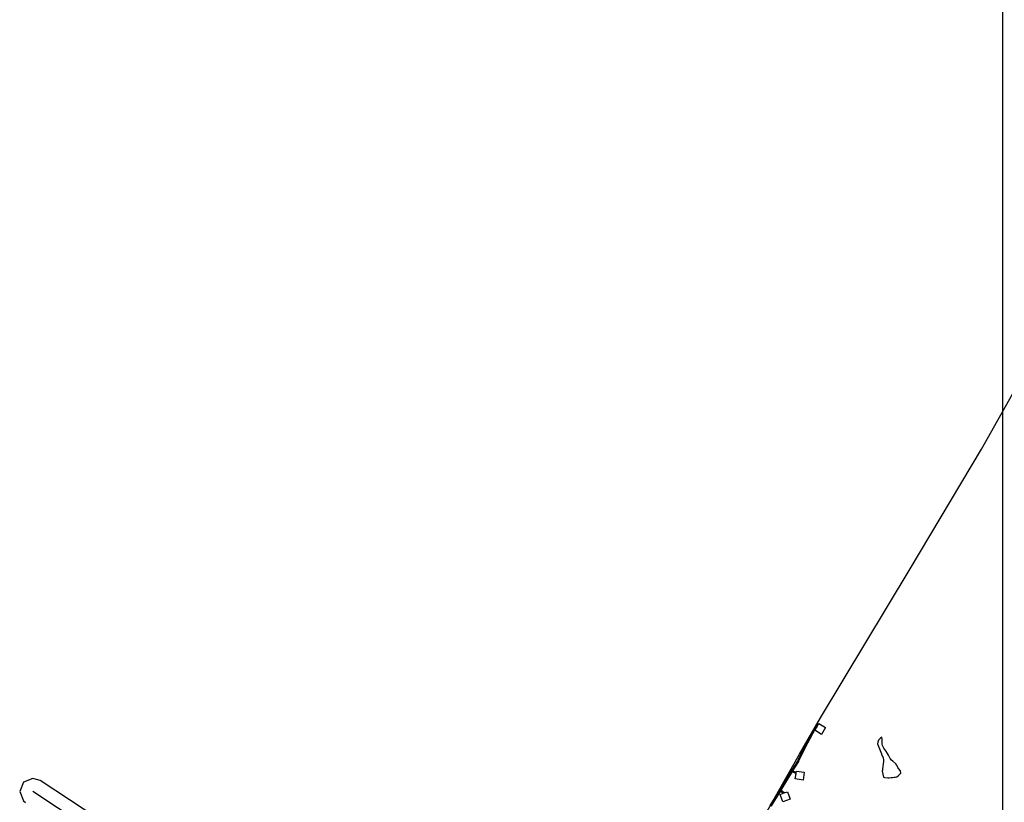
# Model space of a CAD drawing. Units: inches. Extents: x 1368795 to 1418317, y 685162 to 749260.
# Drawn here: x 1369363 to 1376824, y 724851 to 730779 of the extents above; entities that cross this region are included whole.
import ezdxf

# ---------------------------------------------------------------- set-up
doc = ezdxf.new("R2010")
doc.units = ezdxf.units.IN
doc.header["$MEASUREMENT"] = 0
for name, color, linetype in [('_драпри_ИЛЬМ', 10, 'Continuous'), ('AdmBorder', 10, 'Continuous'), ('AdmeMO', 10, 'Continuous'), ('EngProtectionZone', 10, 'Continuous'), ('Hydro', 10, 'Continuous'), ('LandUse', 10, 'Continuous'), ('Железнодорожные пути', 10, 'Continuous'), ('ФЗ_Сущ_РР', 10, 'Continuous')]:
    doc.layers.add(name, color=color, linetype=linetype)

# ---------------------------------------------------------------- blocks, each defined once
blk = doc.blocks.new('Материалы по обоснованию в виде карт_ACAD_FMEBLOCK1')
at = {"layer": '_драпри_ИЛЬМ'}
blk.add_lwpolyline([(13656.4, 13494.7), (13535.5, 13494.7), (13535.5, 14673.9), (-13656.4, 14673.9), (-13656.4, 13494.7), (-13656.4, -14673.9), (13656.4, -14673.9)], close=True, dxfattribs=at)
blk = doc.blocks.new('Материалы по обоснованию в виде карт_ACAD_FMEBLOCK61')
at = {"layer": 'LandUse', "color": 7}
for points in [[(-5078.5, -1478.8), (-6037, -1159.7), (-6980.6, -842.8), (-7557.4, -653.1), (-7952, -609.3), (-8457.9, -447.1), (-8800.3, -336.3), (-8894.8, -306.1), (-9175, -215.1), (-9344.8, -162.9), (-9320.5, -129.9), (-8799.9, -332.5), (-8458.3, -440.3), (-7951.5, -605.7), (-7556.9, -649.3), (-7489.8, -673.3), (-7411.5, -537.3), (-7185.3, -129.6), (-6853.4, 453.3), (-6694.5, 728.9), (-6016, 1855.7), (-5474.5, 2763.1), (-5214.7, 3225.4)], [(-7074.5, 63.3), (-6999.8, 185.1), (-6911.2, 329.6), (-6866.9, 400.6), (-6863.3, 409.5), (-6845.9, 443.4), (-6817, 500.5), (-6741, 643.3), (-6730.6, 657.3), (-6722.6, 658.7), (-6706.8, 684.8), (-6655.5, 653.8), (-6686.5, 602.4), (-6737.9, 633.5), (-6726.6, 652.1), (-6727.2, 652.1), (-6736, 640), (-6811.7, 497.7), (-6840.6, 440.6), (-6857.9, 406.9), (-6861.4, 398.3), (-6906, 326.5), (-6882.1, 313.1), (-6878.8, 311.3), (-6876.8, 324.4), (-6817.5, 315.4), (-6826.5, 256.1), (-6885.8, 265.1), (-6879.7, 305.1), (-6884.9, 307.8), (-6909.2, 321.4), (-6995.3, 180.9), (-6968.6, 159), (-6943.5, 168.1), (-6923.2, 112), (-6923.1, 111.7), (-6923.3, 111.6), (-6979.5, 91.3), (-6999.9, 147.7), (-6976, 156.3), (-6998.5, 175.8), (-7069, 60.8)]]:
    blk.add_lwpolyline(points, dxfattribs=at)

msp = doc.modelspace()

# ---------------------------------------------------------------- linework, layer by layer
at = {"layer": 'AdmBorder', "color": 254, "true_color": 0xe0e0e0}
msp.add_lwpolyline([(1374939.8, 724633), (1375271.7, 725216), (1375430.6, 725491.5), (1376109.1, 726618.3), (1376650.6, 727525.7), (1376910.4, 727988)], dxfattribs=at)
at = {"layer": 'AdmeMO', "color": 7}
msp.add_lwpolyline([(1374939.8, 724633), (1375271.7, 725216), (1375430.6, 725491.5), (1376109.1, 726618.3), (1376650.6, 727525.7), (1376910.4, 727988)], dxfattribs=at)
at = {"layer": 'EngProtectionZone', "color": 216, "true_color": 0x800080}
msp.add_lwpolyline([(1370080.3, 724644.1), (1369517.8, 725015.3), (1369462.7, 725031.8), (1369392, 725002.5), (1369362.7, 724931.8), (1369392, 724861.1), (1369407.7, 724848.3)], dxfattribs=at)
at = {"layer": 'Hydro', "color": 150, "true_color": 0x0099ff}
msp.add_lwpolyline([(1375907.8, 725042.2), (1375919, 725037.6), (1375942, 725037.2), (1375950, 725037.3), (1375965.8, 725039.1), (1375975.4, 725039.3), (1375988.9, 725040.3), (1375997.6, 725041.2), (1376009.4, 725043.8), (1376021.2, 725053.5), (1376029.8, 725060.7), (1376038.4, 725070.3), (1376036.5, 725088.5), (1376022.7, 725108.1), (1376017, 725115.1), (1376008.8, 725131.6), (1376000.7, 725143.3), (1375979.7, 725161.2), (1375969.2, 725170.5), (1375958.7, 725182.2), (1375947.2, 725206.6), (1375939, 725220.7), (1375925.2, 725241.9), (1375919.5, 725249.7), (1375911.4, 725260.6), (1375901.5, 725281.8), (1375898.2, 725291.3), (1375897.2, 725303.1), (1375897.7, 725320.6), (1375897.5, 725329.3), (1375894.9, 725343.5), (1375882.3, 725335.3), (1375869.8, 725322.5), (1375864.5, 725307.4), (1375864, 725293.1), (1375893, 725219.2), (1375896.4, 725205.8), (1375903.7, 725195.6), (1375905.4, 725187), (1375908, 725173.5), (1375907.5, 725160.9), (1375906.2, 725142.7), (1375903.3, 725122), (1375901.2, 725103.8), (1375900.6, 725094.3), (1375898.4, 725085.6)], close=True, dxfattribs=at)
at = {"layer": 'LandUse', "color": 7}
for points in [[(1375469.6, 725416.4), (1375438.6, 725365), (1375387.2, 725396.1), (1375398.5, 725414.7), (1375402.5, 725421.3), (1375418.3, 725447.4)], [(1375219.2, 725089.1), (1375213.9, 725092.2), (1375258.2, 725163.2), (1375261.8, 725172.2), (1375279.2, 725206), (1375308.1, 725263.1), (1375384.2, 725405.9), (1375394.5, 725419.9), (1375402.5, 725421.3), (1375398.5, 725414.7), (1375397.9, 725414.7), (1375389.2, 725402.6), (1375313.4, 725260.3), (1375284.6, 725203.3), (1375267.2, 725169.5), (1375263.7, 725161)], [(1375245.4, 725067.8), (1375246.3, 725073.9), (1375243, 725075.7), (1375219.2, 725089.1), (1375213.9, 725092.2), (1375125.3, 724947.7), (1375129.8, 724943.5), (1375216, 725084), (1375240.2, 725070.4)], [(1375307.7, 725078), (1375298.6, 725018.7), (1375239.3, 725027.7), (1375245.4, 725067.8), (1375246.3, 725073.9), (1375248.3, 725087.1)], [(1375129.8, 724943.5), (1375125.3, 724947.7), (1375050.6, 724826), (1375056.2, 724823.4), (1375126.6, 724938.4), (1375149.1, 724919), (1375156.5, 724921.6)], [(1375201.9, 724874.6), (1375202, 724874.3), (1375201.8, 724874.2), (1375145.6, 724853.9), (1375125.2, 724910.4), (1375149.1, 724919), (1375156.5, 724921.6), (1375181.6, 724930.7)]]:
    msp.add_lwpolyline(points, close=True, dxfattribs=at)
at = {"layer": 'Железнодорожные пути', "color": 255}
msp.add_lwpolyline([(1391361.5, 721425.8), (1386829, 721046.7), (1386753.3, 721045.5), (1383848.7, 721484.3), (1381400.1, 721829.6), (1380994.6, 721917.6), (1379027.7, 722528.2), (1376545.7, 723369.8), (1374743.4, 723951.7), (1374514.9, 724029.8), (1374401.3, 724028.1), (1374205.1, 724056.4), (1373685.3, 724192.9), (1372669.5, 724548.1), (1372403.8, 724581.7), (1372189.5, 724559.4), (1371208.8, 724311.4), (1371044.8, 724308.8), (1370684.8, 724315.8), (1370380.7, 724386.5), (1370030.7, 724557.1), (1369462.7, 724931.8)], dxfattribs=at)
at = {"layer": 'ФЗ_Сущ_РР', "color": 7}
for points in [[(1375469.6, 725416.4), (1375438.6, 725365), (1375387.2, 725396.1), (1375398.5, 725414.7), (1375402.5, 725421.3), (1375418.3, 725447.4)], [(1375219.2, 725089.1), (1375213.9, 725092.2), (1375258.2, 725163.2), (1375261.8, 725172.2), (1375279.2, 725206), (1375308.1, 725263.1), (1375384.2, 725405.9), (1375394.5, 725419.9), (1375402.5, 725421.3), (1375398.5, 725414.7), (1375397.9, 725414.7), (1375389.2, 725402.6), (1375313.4, 725260.3), (1375284.6, 725203.3), (1375267.2, 725169.5), (1375263.7, 725161)], [(1375245.4, 725067.8), (1375246.3, 725073.9), (1375243, 725075.7), (1375219.2, 725089.1), (1375213.9, 725092.2), (1375125.3, 724947.7), (1375129.8, 724943.5), (1375216, 725084), (1375240.2, 725070.4)], [(1375307.7, 725078), (1375298.6, 725018.7), (1375239.3, 725027.7), (1375245.4, 725067.8), (1375246.3, 725073.9), (1375248.3, 725087.1)], [(1375129.8, 724943.5), (1375125.3, 724947.7), (1375050.6, 724826), (1375056.2, 724823.4), (1375126.6, 724938.4), (1375149.1, 724919), (1375156.5, 724921.6)], [(1375201.9, 724874.6), (1375202, 724874.3), (1375201.8, 724874.2), (1375145.6, 724853.9), (1375125.2, 724910.4), (1375149.1, 724919), (1375156.5, 724921.6), (1375181.6, 724930.7)]]:
    msp.add_lwpolyline(points, close=True, dxfattribs=at)

# ---------------------------------------------------------------- block references
at = {"layer": '_драпри_ИЛЬМ'}
msp.add_blockref('Материалы по обоснованию в виде карт_ACAD_FMEBLOCK1', (1390465.3, 727710.8), dxfattribs=at)
at = {"layer": 'LandUse', "color": 7}
msp.add_blockref('Материалы по обоснованию в виде карт_ACAD_FMEBLOCK61', (1382125.1, 724762.6), dxfattribs=at)

doc.saveas('drawing.dxf')
